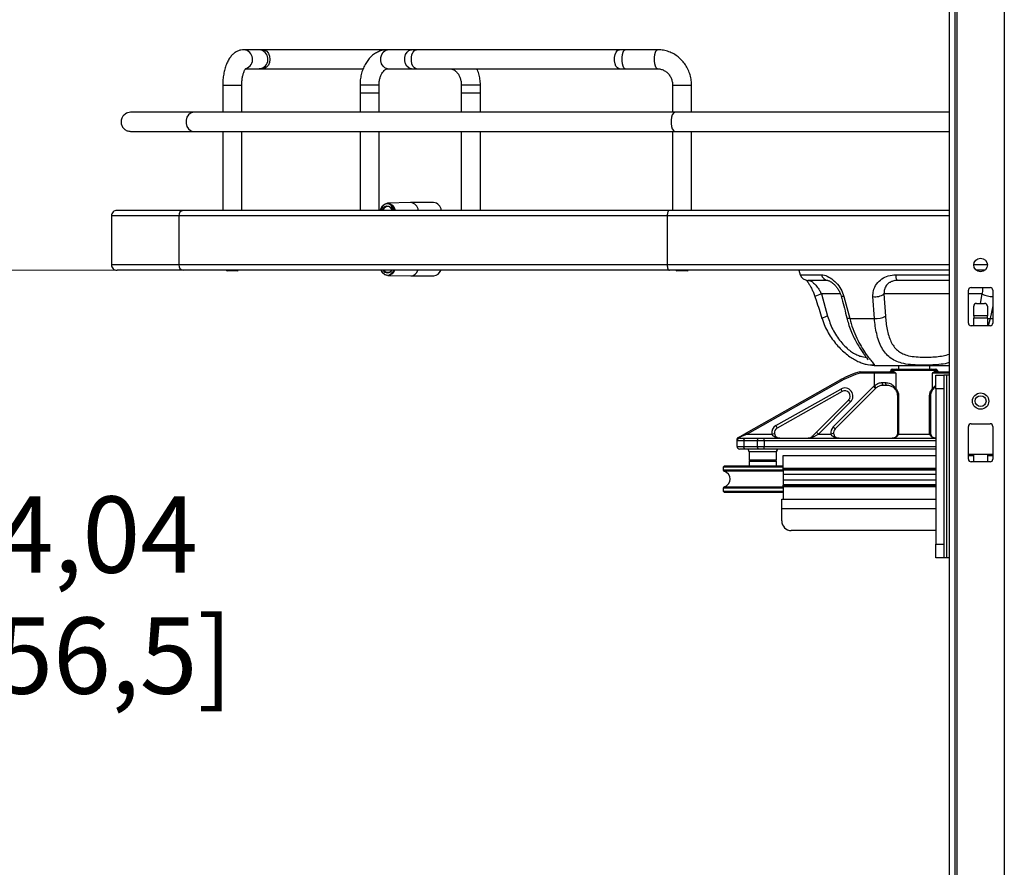
# Model space of a CAD drawing. Units: inches. Extents: x 0 to 132, y 0 to 94.
# Drawn here: x 50 to 65, y 31 to 43 of the extents above; entities that cross this region are included whole.
import ezdxf

# ---------------------------------------------------------------- set-up
doc = ezdxf.new("R2010")
doc.units = ezdxf.units.IN
doc.header["$LTSCALE"] = 8
doc.header["$MEASUREMENT"] = 0
doc.styles.add('SLDTEXTSTYLE5', font='TXT', dxfattribs={"width": 0.75})
doc.dimstyles.new('SLDDIMSTYLE0', dxfattribs={"dimtxt": 1.102362, "dimasz": 1.04, "dimexe": 0, "dimexo": 0.0625, "dimgap": 0.275591, "dimtad": 0, "dimtih": 1, "dimtoh": 1, "dimrnd": 1e-09, "dimzin": 12, "dimdsep": 46, "dimtxsty": 'SLDTEXTSTYLE5', "dimsah": 1, "dimcen": 0.09, "dimadec": 0, "dimazin": 3, "dimtfac": 1, "dimtofl": 0, "dimtmove": 0, "dimatfit": 3, "dimfxl": 0, "dimfrac": 2, "dimtolj": 1, "dimtzin": 12, "dimarcsym": 0})

# ---------------------------------------------------------------- blocks, each defined once
blk = doc.blocks.new('_D_6')
at = {"color": 7, "linetype": 'Continuous', "lineweight": 0}
for p, q in [((52.543, 39.288), (48.369, 39.288)), ((48.684, 39.288), (48.684, 36.348)), ((48.684, 27.221), (48.684, 32.848)), ((51.59, 27.221), (48.369, 27.221))]:
    blk.add_line(p, q, dxfattribs=at)
at = {"color": 7, "linetype": 'Continuous', "lineweight": 18}
for points in [[(48.684, 39.288), (48.524, 38.248), (48.844, 38.248)], [(48.684, 27.221), (48.844, 28.261), (48.524, 28.261)]]:
    blk.add_solid(points, dxfattribs=at)
at = {"color": 7, "linetype": 'Continuous', "lineweight": 18, "char_height": 1.10236, "attachment_point": 1, "style": 'SLDTEXTSTYLE5'}
for s, insert in [('12,07 - 14,04', (44.367, 36.019)), ('[306,5 - 356,5]', (43.851, 34.269))]:
    blk.add_mtext(s, dxfattribs=dict(at, insert=insert))

msp = doc.modelspace()

# ---------------------------------------------------------------- linework, layer by layer
at = {"color": 7, "linetype": 'Continuous', "lineweight": 25}
for p, q in [((63.933, 47.534), (63.933, 24.07)), ((64.011, 47.534), (64.011, 24.07)), ((53.96, 42.477), (53.739, 42.477)), ((54.01, 42.477), (53.96, 42.477)), ((55.816, 42.477), (54.01, 42.477)), ((56.162, 42.477), (55.816, 42.477)), ((56.231, 42.477), (56.162, 42.477)), ((59.166, 42.477), (56.231, 42.477)), ((59.247, 42.477), (59.166, 42.477)), ((59.716, 42.477), (59.247, 42.477)), ((53.762, 42.202), (53.96, 42.202)), ((53.96, 42.202), (54.01, 42.202)), ((54.01, 42.202), (55.462, 42.202)), ((55.816, 42.202), (56.162, 42.202)), ((56.162, 42.202), (56.231, 42.202)), ((56.231, 42.202), (59.166, 42.202)), ((59.166, 42.202), (59.247, 42.202)), ((59.247, 42.202), (59.716, 42.202)), ((53.433, 41.965), (53.433, 41.572)), ((53.709, 41.572), (53.709, 41.965)), ((55.417, 41.965), (55.417, 41.847)), ((55.417, 41.847), (55.417, 41.572)), ((55.482, 41.847), (55.417, 41.847)), ((55.672, 41.847), (55.482, 41.847)), ((55.692, 41.847), (55.672, 41.847)), ((55.692, 41.847), (55.692, 41.965)), ((55.692, 41.572), (55.692, 41.847)), ((56.881, 41.965), (56.881, 41.847)), ((56.881, 41.847), (56.881, 41.572)), ((56.929, 41.847), (56.881, 41.847)), ((57.123, 41.847), (56.929, 41.847)), ((57.156, 41.847), (57.123, 41.847)), ((57.156, 41.847), (57.156, 41.965)), ((57.156, 41.572), (57.156, 41.847)), ((59.933, 41.965), (59.933, 41.572)), ((60.209, 41.572), (60.209, 41.965)), ((59.968, 41.572), (53.007, 41.572)), ((63.933, 41.572), (59.968, 41.572)), ((53.007, 41.296), (59.968, 41.296)), ((53.433, 41.296), (53.433, 40.154)), ((53.709, 40.154), (53.709, 41.296)), ((55.417, 41.296), (55.417, 40.154)), ((55.692, 40.154), (55.692, 41.296)), ((56.881, 41.296), (56.881, 40.154)), ((57.156, 40.154), (57.156, 41.296)), ((59.933, 41.296), (59.933, 40.154)), ((59.968, 41.296), (63.933, 41.296)), ((60.209, 40.154), (60.209, 41.296)), ((56.48, 40.269), (56.148, 40.266)), ((59.888, 40.154), (52.858, 40.154)), ((56.146, 40.266), (55.815, 40.257)), ((63.933, 40.154), (59.888, 40.154)), ((51.826, 40.076), (51.826, 39.367)), ((59.857, 40.076), (52.799, 40.076)), ((52.799, 40.076), (52.799, 39.367)), ((59.857, 40.076), (59.857, 39.367)), ((59.857, 39.367), (52.799, 39.367)), ((59.888, 39.288), (52.858, 39.288)), ((53.496, 39.28), (53.496, 39.28)), ((53.646, 39.28), (53.496, 39.28)), ((63.932, 39.288), (59.888, 39.288)), ((59.997, 39.28), (59.996, 39.28)), ((60.146, 39.28), (59.997, 39.28)), ((61.757, 39.288), (61.778, 39.224)), ((64.447, 39.288), (64.324, 39.288)), ((55.818, 39.212), (56.15, 39.207)), ((56.152, 39.207), (56.484, 39.21)), ((62.176, 39.143), (61.89, 39.143)), ((63.933, 39.143), (63.178, 39.143)), ((64.208, 38.526), (64.208, 38.999)), ((64.248, 39.038), (64.523, 39.038)), ((64.562, 38.999), (64.562, 38.526)), ((62.084, 38.946), (62.174, 38.627)), ((62.411, 38.909), (62.495, 38.59)), ((62.85, 38.59), (62.829, 38.909)), ((62.989, 38.946), (63.009, 38.627)), ((64.287, 38.629), (64.287, 38.771)), ((64.326, 38.81), (64.444, 38.81)), ((64.484, 38.771), (64.484, 38.629)), ((62.495, 38.59), (62.85, 38.59)), ((64.484, 38.629), (64.287, 38.629)), ((64.287, 38.629), (64.287, 38.597)), ((64.484, 38.597), (64.287, 38.597)), ((64.287, 38.487), (64.287, 38.597)), ((64.484, 38.597), (64.484, 38.629)), ((64.484, 38.597), (64.484, 38.487)), ((64.287, 38.487), (64.248, 38.487)), ((64.484, 38.487), (64.287, 38.487)), ((64.523, 38.487), (64.484, 38.487)), ((62.92, 37.91), (63.929, 37.91)), ((63.109, 37.861), (63.176, 37.861)), ((63.176, 37.861), (63.672, 37.861)), ((63.202, 37.861), (63.202, 37.91)), ((63.647, 37.91), (63.647, 37.861)), ((63.672, 37.861), (63.739, 37.861)), ((61, 36.937), (62.367, 37.709)), ((62.376, 37.691), (62.367, 37.709)), ((62.647, 37.802), (62.642, 37.821)), ((62.647, 37.822), (62.647, 37.802)), ((62.647, 37.822), (62.851, 37.822)), ((62.851, 37.802), (62.647, 37.802)), ((62.851, 37.802), (62.851, 37.822)), ((62.851, 37.822), (63.087, 37.822)), ((62.851, 37.618), (62.851, 37.802)), ((63.161, 37.802), (62.851, 37.802)), ((63.1, 37.82), (63.087, 37.822)), ((63.161, 37.841), (63.106, 37.841)), ((63.688, 37.841), (63.161, 37.841)), ((63.161, 37.802), (63.161, 37.58)), ((63.742, 37.841), (63.688, 37.841)), ((63.688, 37.58), (63.688, 37.802)), ((63.736, 37.574), (63.736, 37.771)), ((63.736, 37.771), (63.854, 37.771)), ((63.761, 37.822), (63.933, 37.822)), ((63.854, 37.771), (63.854, 37.574)), ((63.893, 37.771), (63.854, 37.771)), ((63.893, 37.771), (63.893, 35.133)), ((63.933, 37.771), (63.893, 37.771)), ((62.376, 37.691), (61.01, 36.92)), ((61.427, 37.043), (62.364, 37.572)), ((62.255, 37.023), (62.838, 37.607)), ((62.866, 37.579), (62.283, 36.996)), ((62.364, 37.572), (62.383, 37.537)), ((62.866, 37.579), (62.838, 37.607)), ((62.876, 37.588), (62.851, 37.618)), ((62.966, 37.664), (63.014, 37.664)), ((63.031, 37.625), (62.978, 37.625)), ((63.854, 37.574), (63.736, 37.574)), ((63.736, 37.574), (63.736, 35.33)), ((63.854, 37.574), (63.854, 35.33)), ((62.383, 37.537), (61.447, 37.008)), ((63.188, 37.467), (63.201, 37.467)), ((63.188, 36.94), (63.188, 37.467)), ((63.201, 37.467), (63.201, 36.94)), ((63.647, 36.94), (63.647, 37.467)), ((63.647, 37.467), (63.66, 37.467)), ((63.66, 37.467), (63.66, 36.94)), ((62.013, 36.948), (62.478, 37.413)), ((62.506, 37.385), (62.041, 36.92)), ((62.506, 37.385), (62.478, 37.413)), ((61.427, 37.043), (61.447, 37.008)), ((62.283, 36.996), (62.255, 37.023)), ((64.208, 36.558), (64.208, 37.03)), ((64.248, 37.07), (64.523, 37.07)), ((64.562, 37.03), (64.562, 36.558)), ((60.895, 36.878), (61, 36.937)), ((61.01, 36.92), (60.905, 36.876)), ((60.905, 36.876), (60.905, 36.861)), ((60.905, 36.861), (60.983, 36.861)), ((60.983, 36.861), (61.18, 36.861)), ((61.01, 36.92), (61, 36.937)), ((61.01, 36.92), (61.369, 36.92)), ((61.18, 36.861), (61.259, 36.861)), ((61.259, 36.822), (61.259, 36.861)), ((61.259, 36.861), (63.736, 36.861)), ((61.369, 36.92), (61.408, 36.927)), ((61.949, 36.884), (62.013, 36.948)), ((62.041, 36.92), (61.977, 36.882)), ((62.041, 36.92), (62.013, 36.948)), ((62.041, 36.92), (62.222, 36.92)), ((62.261, 36.927), (62.222, 36.92)), ((63.187, 36.927), (63.188, 36.94)), ((63.188, 36.94), (63.201, 36.94)), ((63.201, 36.94), (63.199, 36.92)), ((63.199, 36.92), (63.649, 36.92)), ((63.649, 36.92), (63.647, 36.94)), ((63.647, 36.94), (63.66, 36.94)), ((63.66, 36.94), (63.662, 36.927)), ((60.865, 36.822), (60.865, 36.85)), ((60.964, 36.822), (60.865, 36.822)), ((60.865, 36.743), (60.865, 36.822)), ((60.865, 36.743), (60.964, 36.743)), ((61.16, 36.822), (60.964, 36.822)), ((60.964, 36.822), (60.964, 36.743)), ((60.964, 36.743), (61.16, 36.743)), ((61.259, 36.822), (61.16, 36.822)), ((61.16, 36.743), (61.16, 36.822)), ((61.16, 36.743), (61.259, 36.743)), ((61.259, 36.822), (61.259, 36.743)), ((61.259, 36.704), (61.259, 36.743)), ((60.983, 36.704), (60.905, 36.704)), ((61.18, 36.704), (60.983, 36.704)), ((61.04, 36.664), (61.04, 36.55)), ((61.259, 36.704), (61.18, 36.704)), ((63.736, 36.704), (61.259, 36.704)), ((61.434, 36.55), (61.434, 36.664)), ((61.53, 36.428), (61.53, 36.609)), ((61.53, 36.609), (63.736, 36.609)), ((64.208, 36.629), (64.562, 36.629)), ((64.208, 36.609), (64.287, 36.609)), ((64.287, 36.519), (64.287, 36.629)), ((64.484, 36.629), (64.484, 36.519)), ((64.484, 36.609), (64.562, 36.609)), ((60.686, 36.463), (60.666, 36.444)), ((60.666, 36.444), (60.666, 36.403)), ((61.53, 36.444), (60.666, 36.444)), ((60.686, 36.463), (61.53, 36.463)), ((61.04, 36.53), (61.04, 36.463)), ((61.04, 36.53), (61.434, 36.53)), ((61.434, 36.463), (61.434, 36.53)), ((61.53, 36.409), (61.53, 36.428)), ((64.287, 36.519), (64.248, 36.519)), ((64.484, 36.519), (64.287, 36.519)), ((64.523, 36.519), (64.484, 36.519)), ((61.53, 36.409), (61.53, 36.4)), ((61.53, 36.4), (61.53, 36.335)), ((63.736, 36.335), (61.53, 36.335)), ((61.53, 36.335), (61.53, 36.254)), ((63.736, 36.254), (61.53, 36.254)), ((61.53, 36.254), (61.53, 36.189)), ((61.53, 36.189), (61.53, 36.18)), ((61.53, 36.16), (61.53, 36.18)), ((61.53, 36.16), (61.53, 35.979)), ((60.666, 36.138), (60.666, 36.097)), ((60.666, 36.097), (60.686, 36.078)), ((60.666, 36.097), (61.53, 36.097)), ((61.53, 36.078), (60.686, 36.078)), ((61.511, 35.841), (61.511, 35.979)), ((61.511, 35.979), (63.736, 35.979)), ((61.511, 35.664), (61.511, 35.841)), ((63.736, 35.526), (61.649, 35.526)), ((63.736, 35.133), (63.736, 35.33)), ((63.736, 35.33), (63.854, 35.33)), ((63.854, 35.33), (63.854, 35.133)), ((63.854, 35.133), (63.736, 35.133)), ((63.893, 35.133), (63.854, 35.133)), ((63.933, 35.133), (63.893, 35.133))]:
    msp.add_line(p, q, dxfattribs=at)
at = {"color": 8, "linetype": 'Continuous', "lineweight": 25}
for p, q in [((64.043, 45.737), (64.043, 24.378)), ((64.728, 45.737), (64.728, 24.378)), ((53.99, 42.206), (53.96, 42.202)), ((54.035, 42.206), (54.01, 42.202)), ((53.433, 41.965), (53.709, 41.965)), ((55.671, 41.965), (55.417, 41.965)), ((55.692, 41.965), (55.671, 41.965)), ((56.929, 41.965), (56.881, 41.965)), ((57.156, 41.965), (56.929, 41.965)), ((59.933, 41.965), (60.209, 41.965)), ((63.933, 40.076), (59.857, 40.076)), ((63.933, 39.367), (59.857, 39.367)), ((64.484, 39.367), (64.287, 39.367)), ((61.778, 39.224), (62.085, 39.224)), ((63.16, 39.224), (63.933, 39.224)), ((62.364, 38.946), (62.084, 38.946)), ((63.933, 38.946), (62.989, 38.946)), ((64.409, 38.946), (64.208, 38.946)), ((64.384, 38.81), (64.409, 38.946)), ((64.562, 38.775), (64.525, 38.59)), ((64.525, 38.59), (64.495, 38.487)), ((64.525, 38.59), (64.562, 38.59)), ((63.106, 37.841), (63.09, 37.841)), ((63.933, 37.802), (63.688, 37.802)), ((63.759, 37.841), (63.742, 37.841)), ((63.688, 37.58), (63.736, 37.63)), ((63.736, 36.822), (61.259, 36.822)), ((61.259, 36.743), (63.736, 36.743)), ((61.434, 36.664), (61.04, 36.664)), ((61.04, 36.55), (61.434, 36.55)), ((61.53, 36.428), (63.736, 36.428)), ((60.666, 36.403), (61.53, 36.403)), ((61.53, 36.384), (60.68, 36.384)), ((63.736, 36.409), (61.53, 36.409)), ((63.736, 36.4), (61.53, 36.4)), ((60.68, 36.157), (61.53, 36.157)), ((63.736, 36.189), (61.53, 36.189)), ((61.53, 36.18), (63.736, 36.18)), ((63.736, 36.16), (61.53, 36.16)), ((61.53, 36.138), (60.666, 36.138)), ((63.736, 35.841), (61.511, 35.841))]:
    msp.add_line(p, q, dxfattribs=at)
at = {"color": 8, "linetype": 'Continuous', "lineweight": 25, "flags": 128}
for points in [[(54.01, 42.477), (54.037, 42.473), (54.068, 42.454), (54.093, 42.423), (54.109, 42.383), (54.115, 42.338), (54.109, 42.294), (54.092, 42.254), (54.067, 42.223), (54.035, 42.206)], [(55.816, 42.202), (55.807, 42.202), (55.776, 42.214), (55.749, 42.239), (55.729, 42.275), (55.719, 42.318), (55.719, 42.363), (55.73, 42.406), (55.75, 42.442), (55.778, 42.466), (55.809, 42.477), (55.816, 42.477)], [(56.162, 42.202), (56.153, 42.202), (56.121, 42.214), (56.094, 42.239), (56.075, 42.275), (56.064, 42.318), (56.065, 42.363), (56.075, 42.406), (56.096, 42.442), (56.123, 42.466), (56.154, 42.477), (56.162, 42.477)], [(56.231, 42.202), (56.225, 42.202), (56.202, 42.214), (56.182, 42.239), (56.167, 42.275), (56.16, 42.318), (56.16, 42.363), (56.168, 42.406), (56.183, 42.442), (56.203, 42.466), (56.226, 42.477), (56.231, 42.477)], [(59.166, 42.202), (59.159, 42.202), (59.136, 42.214), (59.116, 42.239), (59.102, 42.275), (59.094, 42.318), (59.094, 42.363), (59.102, 42.406), (59.117, 42.442), (59.137, 42.466), (59.161, 42.477), (59.166, 42.477)], [(59.247, 42.202), (59.243, 42.202), (59.23, 42.214), (59.218, 42.239), (59.209, 42.275), (59.205, 42.318), (59.205, 42.363), (59.21, 42.406), (59.218, 42.442), (59.23, 42.466), (59.244, 42.477), (59.247, 42.477)], [(59.715, 42.202), (59.712, 42.202), (59.698, 42.214), (59.686, 42.239), (59.678, 42.275), (59.673, 42.318), (59.674, 42.363), (59.678, 42.406), (59.687, 42.442), (59.699, 42.466), (59.712, 42.477), (59.716, 42.477)], [(53.007, 41.572), (52.998, 41.571), (52.965, 41.56), (52.936, 41.535), (52.915, 41.5), (52.904, 41.457), (52.904, 41.411), (52.915, 41.368), (52.936, 41.333), (52.965, 41.308), (52.998, 41.297), (53.007, 41.296)], [(59.968, 41.572), (59.963, 41.571), (59.946, 41.56), (59.93, 41.535), (59.919, 41.5), (59.913, 41.457), (59.913, 41.411), (59.919, 41.368), (59.93, 41.333), (59.946, 41.308), (59.963, 41.297), (59.968, 41.296)], [(55.913, 40.154), (55.898, 40.19), (55.872, 40.224), (55.84, 40.244), (55.805, 40.249), (55.77, 40.238), (55.74, 40.212), (55.717, 40.174), (55.711, 40.154)], [(55.735, 40.155), (55.736, 40.158), (55.753, 40.188), (55.776, 40.209), (55.802, 40.219), (55.83, 40.217), (55.855, 40.203), (55.877, 40.179), (55.889, 40.154)], [(55.722, 39.288), (55.741, 39.257), (55.772, 39.231), (55.806, 39.22), (55.841, 39.225), (55.874, 39.245), (55.899, 39.278), (55.904, 39.288)], [(62.411, 38.909), (62.394, 38.908), (62.381, 38.909), (62.373, 38.912), (62.371, 38.915)], [(62.495, 38.59), (62.478, 38.59), (62.465, 38.592), (62.456, 38.595), (62.452, 38.599)]]:
    msp.add_lwpolyline(points, dxfattribs=at)
at = {"color": 7, "linetype": 'Continuous', "lineweight": 25, "flags": 128}
for points in [[(55.71, 40.156), (55.718, 40.178), (55.742, 40.218), (55.773, 40.246), (55.81, 40.257), (55.847, 40.252), (55.881, 40.23), (55.908, 40.195), (55.924, 40.154)], [(55.888, 40.155), (55.878, 40.174), (55.858, 40.196), (55.834, 40.209), (55.808, 40.211), (55.783, 40.202), (55.762, 40.182), (55.747, 40.156)], [(59.888, 40.154), (59.882, 40.153), (59.876, 40.148), (59.871, 40.141), (59.866, 40.131), (59.862, 40.119), (59.859, 40.106), (59.857, 40.091), (59.857, 40.076)], [(53.482, 39.288), (53.485, 39.287), (53.496, 39.28)], [(53.646, 39.28), (53.657, 39.287), (53.658, 39.287)], [(55.916, 39.288), (55.909, 39.274), (55.882, 39.238), (55.848, 39.217), (55.811, 39.212), (55.775, 39.224), (55.743, 39.252), (55.722, 39.287)], [(59.857, 39.367), (59.857, 39.352), (59.859, 39.337), (59.862, 39.323), (59.866, 39.311), (59.871, 39.302), (59.876, 39.294), (59.882, 39.29), (59.888, 39.288)], [(59.982, 39.288), (59.985, 39.287), (59.996, 39.28)], [(60.146, 39.28), (60.158, 39.287), (60.16, 39.288)], [(62.978, 37.625), (62.975, 37.626), (62.973, 37.628), (62.971, 37.632), (62.97, 37.636), (62.968, 37.642), (62.967, 37.649), (62.966, 37.657), (62.966, 37.664)], [(63.031, 37.625), (63.027, 37.626), (63.024, 37.628), (63.021, 37.632), (63.019, 37.636), (63.017, 37.642), (63.015, 37.649), (63.015, 37.657), (63.014, 37.664)], [(60.964, 36.822), (60.964, 36.829), (60.965, 36.837), (60.967, 36.844), (60.969, 36.85), (60.972, 36.854), (60.976, 36.858), (60.979, 36.86), (60.983, 36.861)], [(61.16, 36.822), (61.161, 36.829), (61.162, 36.837), (61.164, 36.844), (61.166, 36.85), (61.169, 36.854), (61.173, 36.858), (61.176, 36.86), (61.18, 36.861)], [(60.983, 36.704), (60.979, 36.704), (60.976, 36.707), (60.972, 36.71), (60.969, 36.715), (60.967, 36.721), (60.965, 36.728), (60.964, 36.735), (60.964, 36.743)], [(61.18, 36.704), (61.176, 36.704), (61.173, 36.707), (61.169, 36.71), (61.166, 36.715), (61.164, 36.721), (61.162, 36.728), (61.161, 36.735), (61.16, 36.743)]]:
    msp.add_lwpolyline(points, dxfattribs=at)
at = {"color": 7, "linetype": 'Continuous', "lineweight": 25}
for centre, radius in [((64.385, 39.365), 0.0984), ((64.385, 37.397), 0.118), ((64.385, 37.397), 0.0787)]:
    msp.add_circle(centre, radius, dxfattribs=at)
at = {"color": 8, "linetype": 'Continuous', "lineweight": 25}
for centre, radius, start, end in [((53.725, 42.338), 0.14, 287.9074, 84.4416), ((53.947, 42.338), 0.14, 287.9115, 84.3709), ((56.136, 40.14), 0.127, 6.6169, 85.1333), ((55.813, 39.326), 0.074, 211.0587, 329.6432), ((56.141, 39.325), 0.118, 274.4632, 341.6918), ((62.17, 38.593), 0.363, 103.5777, 119.5102), ((64.569, 39.271), 0.363, 243.7468, 268.9497), ((62.233, 38.383), 0.251, 103.6516, 123.91), ((64.514, 38.863), 0.273, 263.6292, 272.283)]:
    msp.add_arc(centre, radius, start, end, dxfattribs=at)
at = {"color": 7, "linetype": 'Continuous', "lineweight": 25}
for centre, radius, start, end in [((56.467, 40.141), 0.128, 5.8775, 84.106), ((52.87, 40.084), 0.0711, 99.1037, 186.853), ((52.87, 39.359), 0.0711, 173.147, 260.8963), ((55.819, 39.326), 0.0671, 215.4625, 324.945), ((56.47, 39.33), 0.121, 276.3387, 339.432), ((61.89, 39.261), 0.118, 198, 270), ((62.184, 39.243), 0.1, 190.6626, 265.7969), ((63.286, 39.209), 0.127, 173.1589, 211.7121), ((64.248, 38.999), 0.0394, 90, 180), ((64.523, 38.999), 0.0394, 0, 90), ((62.867, 39.112), 0.206, 259.4204, 306.2915), ((64.326, 38.771), 0.0394, 90, 180), ((64.444, 38.771), 0.0394, 0, 90), ((62.878, 38.833), 0.244, 263.4944, 302.4502), ((64.248, 38.526), 0.0394, 180, 270), ((64.523, 38.526), 0.0394, 270, 0), ((62.92, 38.895), 0.984, 261.7695, 270), ((63.109, 37.841), 0.0197, 90, 180), ((63.179, 37.843), 0.018, 97.5859, 185.9678), ((63.67, 37.843), 0.018, 354.0322, 82.4141), ((63.739, 37.841), 0.0197, 0, 90), ((62.947, 36.68), 1.181, 104.961, 119.4423), ((62.947, 36.68), 1.161, 104.961, 119.4423), ((62.647, 37.802), 0.0197, 90, 104.961), ((63.07, 37.841), 0.0197, 270, 0), ((63.087, 37.841), 0.0192, 271.487, 1.4136), ((63.762, 37.841), 0.0192, 178.5864, 268.513), ((63.779, 37.841), 0.0197, 180, 270), ((64.385, 37.397), 0.591, 140.0555, 140.7035), ((62.422, 37.469), 0.118, 315, 119.4423), ((62.978, 37.467), 0.197, 130.1961, 135), ((62.978, 37.467), 0.157, 130.1961, 135), ((63.178, 37.568), 0.0216, 145.3425, 208.4667), ((63.67, 37.568), 0.0216, 331.5333, 34.6575), ((62.422, 37.469), 0.0787, 315, 119.4423), ((61.485, 36.94), 0.118, 119.4423, 189.5941), ((61.485, 36.94), 0.0787, 119.4423, 189.5941), ((62.339, 36.94), 0.118, 135, 189.5941), ((64.248, 37.03), 0.0394, 90, 180), ((64.523, 37.03), 0.0394, 0, 90), ((60.885, 36.85), 0.0197, 119.4423, 180), ((60.905, 36.822), 0.0394, 90, 180), ((60.898, 36.869), 0.00926, 44.2524, 109.1915), ((61.961, 36.863), 0.0241, 49.7804, 120.7481), ((62.339, 36.94), 0.0787, 135, 189.5941), ((63.201, 36.938), 0.0181, 219.3302, 264.7148), ((63.648, 36.938), 0.0181, 275.2852, 320.6698), ((60.905, 36.743), 0.0394, 180, 270), ((61.001, 36.664), 0.0394, 0, 90), ((61.473, 36.664), 0.0394, 90, 180), ((61.06, 36.55), 0.0197, 180, 270), ((61.414, 36.55), 0.0197, 270, 0), ((64.248, 36.558), 0.0394, 180, 270), ((64.523, 36.558), 0.0394, 270, 0), ((60.686, 36.403), 0.0197, 180, 253.3985), ((60.647, 36.271), 0.118, 286.6015, 73.3985), ((60.686, 36.138), 0.0197, 106.6015, 180), ((61.649, 35.664), 0.138, 180, 270)]:
    msp.add_arc(centre, radius, start, end, dxfattribs=at)
for points, knots in [([(53.739, 42.477), (53.724, 42.476), (53.692, 42.474), (53.646, 42.458), (53.603, 42.432), (53.564, 42.397), (53.529, 42.353), (53.498, 42.298), (53.472, 42.233), (53.453, 42.161), (53.44, 42.085), (53.434, 42.019), (53.433, 41.979), (53.433, 41.965)], [0, 0, 0, 0, 0.073359, 0.155222, 0.237328, 0.323342, 0.416556, 0.518496, 0.626382, 0.734226, 0.840246, 0.944855, 1, 1, 1, 1]), ([(55.816, 42.477), (55.802, 42.477), (55.766, 42.475), (55.711, 42.462), (55.652, 42.436), (55.598, 42.399), (55.55, 42.352), (55.507, 42.295), (55.471, 42.23), (55.444, 42.158), (55.425, 42.082), (55.417, 42.016), (55.417, 41.978), (55.417, 41.965)], [0, 0, 0, 0, 0.065153, 0.158709, 0.252241, 0.346977, 0.443793, 0.542977, 0.644187, 0.746719, 0.849883, 0.953252, 1, 1, 1, 1]), ([(60.209, 41.965), (60.209, 41.982), (60.207, 42.024), (60.195, 42.093), (60.17, 42.169), (60.134, 42.241), (60.087, 42.305), (60.032, 42.361), (59.968, 42.408), (59.898, 42.443), (59.824, 42.467), (59.762, 42.476), (59.726, 42.477), (59.716, 42.477)], [0, 0, 0, 0, 0.060343, 0.160584, 0.260925, 0.361235, 0.461446, 0.561494, 0.661319, 0.760885, 0.860183, 0.959236, 1, 1, 1, 1]), ([(53.709, 41.965), (53.709, 41.975), (53.709, 42.004), (53.713, 42.052), (53.723, 42.104), (53.735, 42.148), (53.749, 42.181), (53.761, 42.202), (53.769, 42.21), (53.767, 42.209), (53.767, 42.209)], [0, 0, 0, 0, 0.0805696, 0.2362351, 0.3902855, 0.5406816, 0.6856726, 0.8241397, 0.9571258, 1, 1, 1, 1]), ([(55.692, 41.965), (55.692, 41.974), (55.693, 42.001), (55.699, 42.045), (55.713, 42.093), (55.732, 42.134), (55.754, 42.165), (55.776, 42.186), (55.795, 42.198), (55.808, 42.201), (55.814, 42.202), (55.816, 42.202)], [0, 0, 0, 0, 0.0618938, 0.1871921, 0.3117359, 0.4348764, 0.5568675, 0.6791295, 0.8044911, 0.9400523, 1, 1, 1, 1]), ([(56.715, 42.202), (56.719, 42.201), (56.734, 42.201), (56.759, 42.194), (56.79, 42.177), (56.819, 42.15), (56.845, 42.113), (56.865, 42.068), (56.878, 42.018), (56.88, 41.983), (56.881, 41.965)], [0, 0, 0, 0, 0.0604416, 0.2092439, 0.3440895, 0.4720818, 0.6082377, 0.7410802, 0.8726434, 1, 1, 1, 1]), ([(57.156, 41.965), (57.156, 41.981), (57.155, 42.023), (57.144, 42.092), (57.127, 42.156), (57.111, 42.191), (57.105, 42.202)], [0, 0, 0, 0, 0.1888431, 0.5175815, 0.8473496, 1, 1, 1, 1]), ([(59.716, 42.202), (59.722, 42.201), (59.746, 42.201), (59.785, 42.191), (59.831, 42.168), (59.871, 42.134), (59.902, 42.092), (59.923, 42.042), (59.932, 41.999), (59.933, 41.973), (59.933, 41.965)], [0, 0, 0, 0, 0.060608, 0.210698, 0.36019, 0.507598, 0.652662, 0.795766, 0.937491, 1, 1, 1, 1]), ([(52.102, 41.572), (52.087, 41.57), (52.059, 41.568), (52.025, 41.55), (52, 41.529), (51.981, 41.503), (51.969, 41.477), (51.964, 41.448), (51.963, 41.418), (51.97, 41.387), (51.987, 41.355), (52.012, 41.327), (52.051, 41.302), (52.084, 41.298), (52.102, 41.296)], [0, 0, 0, 0, 0.102658, 0.192041, 0.266873, 0.327822, 0.414304, 0.467106, 0.52573, 0.620154, 0.688216, 0.773772, 0.878345, 1, 1, 1, 1]), ([(53.007, 41.572), (52.954, 41.572), (52.857, 41.572), (52.737, 41.572), (52.647, 41.572), (52.58, 41.572), (52.529, 41.572), (52.484, 41.572), (52.431, 41.572), (52.365, 41.572), (52.291, 41.572), (52.225, 41.572), (52.171, 41.572), (52.131, 41.572), (52.105, 41.572), (52.104, 41.572), (52.103, 41.572)], [0, 0, 0, 0, 0.093558, 0.170441, 0.233449, 0.283871, 0.322038, 0.354267, 0.397131, 0.461781, 0.542209, 0.638084, 0.719877, 0.810128, 0.908879, 1, 1, 1, 1]), ([(52.103, 41.296), (52.103, 41.296), (52.105, 41.296), (52.127, 41.296), (52.161, 41.296), (52.205, 41.296), (52.257, 41.296), (52.312, 41.296), (52.357, 41.296), (52.395, 41.296), (52.432, 41.296), (52.481, 41.296), (52.554, 41.296), (52.662, 41.296), (52.814, 41.296), (52.939, 41.296), (53.007, 41.296)], [0, 0, 0, 0, 0.083692, 0.175539, 0.25812, 0.331406, 0.414635, 0.481352, 0.531614, 0.559615, 0.593235, 0.636651, 0.68992, 0.776378, 0.880142, 1, 1, 1, 1]), ([(51.905, 40.154), (51.895, 40.153), (51.874, 40.151), (51.847, 40.133), (51.829, 40.106), (51.827, 40.086), (51.826, 40.076)], [0, 0, 0, 0, 0.240652, 0.498325, 0.75688, 1, 1, 1, 1]), ([(52.858, 40.154), (52.769, 40.154), (52.591, 40.154), (52.37, 40.154), (52.188, 40.154), (52.048, 40.154), (51.955, 40.154), (51.906, 40.154), (51.908, 40.154), (51.909, 40.154)], [0, 0, 0, 0, 0.149301, 0.298778, 0.448203, 0.597612, 0.747057, 0.896468, 1, 1, 1, 1]), ([(51.826, 39.367), (51.827, 39.357), (51.829, 39.337), (51.847, 39.31), (51.874, 39.292), (51.895, 39.289), (51.905, 39.288)], [0, 0, 0, 0, 0.243115, 0.501674, 0.75935, 1, 1, 1, 1]), ([(52.858, 39.288), (52.769, 39.288), (52.591, 39.288), (52.37, 39.288), (52.188, 39.288), (52.048, 39.288), (51.955, 39.288), (51.906, 39.288), (51.908, 39.288), (51.909, 39.288)], [0, 0, 0, 0, 0.14923, 0.298635, 0.447988, 0.597325, 0.746699, 0.896038, 1, 1, 1, 1]), ([(61.865, 39.147), (61.866, 39.145), (61.872, 39.139), (61.887, 39.118), (61.909, 39.085), (61.934, 39.043), (61.958, 38.993), (61.978, 38.948), (61.987, 38.919), (61.99, 38.909)], [0, 0, 0, 0, 0.050725, 0.200481, 0.369163, 0.545785, 0.724973, 0.902694, 1, 1, 1, 1]), ([(61.91, 39.143), (61.918, 39.141), (61.935, 39.136), (61.973, 39.106), (62.015, 39.06), (62.055, 39.004), (62.076, 38.963), (62.084, 38.946)], [0, 0, 0, 0, 0.197753, 0.39849, 0.613338, 0.836856, 1, 1, 1, 1]), ([(62.085, 39.224), (62.099, 39.223), (62.138, 39.219), (62.213, 39.183), (62.298, 39.112), (62.371, 39.018), (62.398, 38.945), (62.411, 38.909)], [0, 0, 0, 0, 0.125468, 0.35319, 0.577823, 0.790617, 1, 1, 1, 1]), ([(62.177, 39.142), (62.178, 39.143), (62.178, 39.143), (62.191, 39.139), (62.212, 39.129), (62.24, 39.111), (62.272, 39.083), (62.305, 39.046), (62.334, 39.003), (62.358, 38.958), (62.367, 38.928), (62.371, 38.915)], [0, 0, 0, 0, 0.066169, 0.162838, 0.267696, 0.37974, 0.504953, 0.633205, 0.764969, 0.894587, 1, 1, 1, 1]), ([(62.829, 38.909), (62.83, 38.937), (62.833, 39.002), (62.877, 39.093), (62.953, 39.166), (63.05, 39.215), (63.123, 39.221), (63.16, 39.224)], [0, 0, 0, 0, 0.1599476, 0.3787629, 0.5914557, 0.7943038, 1, 1, 1, 1]), ([(63.178, 39.143), (63.156, 39.141), (63.119, 39.138), (63.09, 39.121), (63.078, 39.114)], [0, 0, 0, 0, 0.596172, 1, 1, 1, 1]), ([(61.991, 38.909), (61.996, 38.891), (62.032, 38.786), (62.065, 38.68), (62.093, 38.591)], [0, 0, 0, 0, 0.165177, 1, 1, 1, 1]), ([(62.371, 38.915), (62.374, 38.903), (62.403, 38.798), (62.429, 38.692), (62.452, 38.599)], [0, 0, 0, 0, 0.114289, 1, 1, 1, 1]), ([(62.095, 38.592), (62.101, 38.572), (62.118, 38.517), (62.157, 38.432), (62.21, 38.337), (62.272, 38.251), (62.338, 38.174), (62.408, 38.107), (62.478, 38.05), (62.547, 38.005), (62.613, 37.97), (62.675, 37.945), (62.728, 37.929), (62.757, 37.924), (62.77, 37.922)], [0, 0, 0, 0, 0.053801, 0.147996, 0.24255, 0.335526, 0.42743, 0.516875, 0.603453, 0.688852, 0.770566, 0.853214, 0.933672, 1, 1, 1, 1]), ([(62.453, 38.599), (62.46, 38.571), (62.476, 38.509), (62.509, 38.418), (62.549, 38.326), (62.592, 38.244), (62.634, 38.172), (62.673, 38.112), (62.708, 38.063), (62.734, 38.028), (62.751, 38.006), (62.759, 37.994), (62.76, 37.993), (62.76, 37.993)], [0, 0, 0, 0, 0.092505, 0.206657, 0.320563, 0.431425, 0.537911, 0.640948, 0.737977, 0.830535, 0.902322, 0.962146, 1, 1, 1, 1]), ([(63.106, 37.841), (63.11, 37.84), (63.121, 37.837), (63.14, 37.819), (63.155, 37.807), (63.161, 37.802), (63.161, 37.802)], [0, 0, 0, 0, 0.304373, 0.748762, 0.995858, 1, 1, 1, 1]), ([(63.688, 37.802), (63.688, 37.802), (63.694, 37.807), (63.709, 37.819), (63.727, 37.837), (63.738, 37.84), (63.742, 37.841)], [0, 0, 0, 0, 0.004142, 0.251238, 0.695627, 1, 1, 1, 1]), ([(63.688, 37.802), (63.688, 37.802), (63.694, 37.804), (63.712, 37.811), (63.737, 37.819), (63.754, 37.821), (63.761, 37.822)], [0, 0, 0, 0, 0.0045512, 0.2591368, 0.7089665, 1, 1, 1, 1]), ([(62.851, 37.618), (62.866, 37.63), (62.897, 37.653), (62.939, 37.664), (62.962, 37.664), (62.966, 37.664)], [0, 0, 0, 0, 0.450936, 0.892364, 1, 1, 1, 1]), ([(62.978, 37.625), (62.974, 37.625), (62.954, 37.624), (62.917, 37.616), (62.89, 37.597), (62.876, 37.588)], [0, 0, 0, 0, 0.1107429, 0.557512, 1, 1, 1, 1]), ([(63.014, 37.664), (63.036, 37.662), (63.079, 37.656), (63.128, 37.624), (63.15, 37.594), (63.161, 37.58)], [0, 0, 0, 0, 0.348103, 0.699093, 1, 1, 1, 1]), ([(63.159, 37.558), (63.15, 37.569), (63.13, 37.593), (63.088, 37.618), (63.05, 37.623), (63.031, 37.625)], [0, 0, 0, 0, 0.2995276, 0.6530635, 1, 1, 1, 1]), ([(63.161, 37.58), (63.165, 37.574), (63.179, 37.556), (63.197, 37.518), (63.2, 37.484), (63.201, 37.467)], [0, 0, 0, 0, 0.227888, 0.619418, 1, 1, 1, 1]), ([(63.647, 37.467), (63.648, 37.476), (63.649, 37.502), (63.662, 37.544), (63.679, 37.568), (63.688, 37.58)], [0, 0, 0, 0, 0.2003778, 0.5929216, 1, 1, 1, 1]), ([(63.736, 37.602), (63.736, 37.601), (63.714, 37.593), (63.702, 37.575), (63.689, 37.558)], [0, 0, 0, 0, 0.00913, 1, 1, 1, 1]), ([(63.188, 37.467), (63.187, 37.481), (63.185, 37.508), (63.172, 37.539), (63.163, 37.553), (63.159, 37.558)], [0, 0, 0, 0, 0.379573, 0.770423, 1, 1, 1, 1]), ([(63.689, 37.558), (63.683, 37.548), (63.671, 37.529), (63.662, 37.495), (63.661, 37.474), (63.66, 37.467)], [0, 0, 0, 0, 0.408706, 0.800088, 1, 1, 1, 1]), ([(60.905, 36.876), (60.901, 36.875), (60.895, 36.873), (60.887, 36.87), (60.881, 36.867), (60.875, 36.863), (60.87, 36.858), (60.866, 36.853), (60.865, 36.851), (60.865, 36.85)], [0, 0, 0, 0, 0.164318, 0.288657, 0.399166, 0.508788, 0.645381, 0.834939, 1, 1, 1, 1]), ([(60.875, 36.867), (60.875, 36.867), (60.876, 36.867), (60.877, 36.868), (60.88, 36.87), (60.883, 36.871), (60.886, 36.873), (60.89, 36.875), (60.893, 36.877), (60.895, 36.878)], [0, 0, 0, 0, 0.183711, 0.382829, 0.513614, 0.61179, 0.709932, 0.827229, 1, 1, 1, 1]), ([(61.485, 36.861), (61.485, 36.861), (61.478, 36.861), (61.455, 36.862), (61.423, 36.87), (61.394, 36.885), (61.381, 36.899), (61.373, 36.909), (61.371, 36.915), (61.369, 36.92)], [0, 0, 0, 0, 0.002864, 0.170399, 0.506058, 0.735224, 0.873683, 0.896137, 1, 1, 1, 1]), ([(61.408, 36.927), (61.409, 36.922), (61.41, 36.915), (61.415, 36.903), (61.424, 36.888), (61.444, 36.871), (61.465, 36.863), (61.48, 36.861), (61.485, 36.861), (61.485, 36.861)], [0, 0, 0, 0, 0.099809, 0.1325076, 0.2722227, 0.4998761, 0.8316397, 0.9973988, 1, 1, 1, 1]), ([(61.893, 36.861), (61.893, 36.861), (61.905, 36.861), (61.924, 36.864), (61.942, 36.878), (61.949, 36.884)], [0, 0, 0, 0, 0.0040783, 0.5904845, 1, 1, 1, 1]), ([(61.977, 36.882), (61.966, 36.877), (61.939, 36.864), (61.91, 36.861), (61.893, 36.861), (61.893, 36.861)], [0, 0, 0, 0, 0.408865, 0.99556, 1, 1, 1, 1]), ([(62.339, 36.861), (62.339, 36.861), (62.331, 36.861), (62.309, 36.862), (62.276, 36.87), (62.248, 36.885), (62.234, 36.899), (62.227, 36.909), (62.224, 36.915), (62.222, 36.92)], [0, 0, 0, 0, 0.0028637, 0.1703994, 0.5060577, 0.7352235, 0.8736832, 0.896137, 1, 1, 1, 1]), ([(62.261, 36.927), (62.262, 36.922), (62.264, 36.915), (62.269, 36.903), (62.278, 36.888), (62.297, 36.871), (62.319, 36.863), (62.334, 36.861), (62.339, 36.861), (62.339, 36.861)], [0, 0, 0, 0, 0.099809, 0.132508, 0.272223, 0.499876, 0.83164, 0.997399, 1, 1, 1, 1]), ([(63.109, 36.861), (63.109, 36.861), (63.114, 36.861), (63.126, 36.862), (63.146, 36.869), (63.166, 36.884), (63.181, 36.904), (63.185, 36.919), (63.187, 36.927)], [0, 0, 0, 0, 0.005682, 0.113048, 0.354401, 0.579039, 0.789411, 1, 1, 1, 1]), ([(63.199, 36.92), (63.196, 36.913), (63.19, 36.899), (63.172, 36.881), (63.149, 36.868), (63.128, 36.862), (63.114, 36.861), (63.109, 36.861), (63.109, 36.861)], [0, 0, 0, 0, 0.201639, 0.412609, 0.641441, 0.886376, 0.995021, 1, 1, 1, 1]), ([(63.739, 36.861), (63.739, 36.861), (63.735, 36.861), (63.721, 36.862), (63.699, 36.868), (63.676, 36.881), (63.658, 36.899), (63.652, 36.913), (63.649, 36.92)], [0, 0, 0, 0, 0.004979, 0.113624, 0.358559, 0.587391, 0.798361, 1, 1, 1, 1]), ([(63.662, 36.927), (63.664, 36.919), (63.668, 36.904), (63.682, 36.884), (63.702, 36.869), (63.722, 36.862), (63.735, 36.861), (63.739, 36.861), (63.739, 36.861)], [0, 0, 0, 0, 0.210589, 0.420961, 0.645599, 0.886952, 0.994318, 1, 1, 1, 1])]:
    msp.add_open_spline(points, degree=3, knots=knots, dxfattribs=at)
at = {"color": 8, "linetype": 'Continuous', "lineweight": 25}
for points, knots in [([(52.799, 40.076), (52.708, 40.076), (52.526, 40.076), (52.3, 40.076), (52.114, 40.076), (51.972, 40.076), (51.877, 40.076), (51.829, 40.076), (51.83, 40.076), (51.831, 40.076)], [0, 0, 0, 0, 0.152217, 0.304615, 0.456967, 0.609306, 0.761683, 0.914019, 1, 1, 1, 1]), ([(52.799, 39.367), (52.708, 39.367), (52.526, 39.367), (52.3, 39.367), (52.114, 39.367), (51.972, 39.367), (51.877, 39.367), (51.829, 39.367), (51.83, 39.367), (51.831, 39.367)], [0, 0, 0, 0, 0.152213, 0.304608, 0.456956, 0.609291, 0.761665, 0.913997, 1, 1, 1, 1]), ([(63.078, 39.114), (63.072, 39.111), (63.046, 39.099), (63.014, 39.059), (62.989, 39.004), (62.989, 38.963), (62.989, 38.946)], [0, 0, 0, 0, 0.099934, 0.42142, 0.755881, 1, 1, 1, 1]), ([(64.409, 38.946), (64.414, 38.969), (64.422, 39.003), (64.417, 39.03), (64.416, 39.038)], [0, 0, 0, 0, 0.680877, 1, 1, 1, 1]), ([(62.174, 38.627), (62.196, 38.561), (62.23, 38.461), (62.3, 38.341), (62.36, 38.258), (62.425, 38.188), (62.488, 38.131), (62.552, 38.088), (62.615, 38.056), (62.673, 38.039), (62.712, 38.033), (62.725, 38.034), (62.729, 38.034)], [0, 0, 0, 0, 0.182446, 0.2782819, 0.3759277, 0.4632168, 0.5527533, 0.6370732, 0.7241745, 0.8324389, 0.9449805, 1, 1, 1, 1]), ([(62.495, 38.59), (62.508, 38.541), (62.536, 38.442), (62.594, 38.307), (62.659, 38.185), (62.722, 38.087), (62.777, 38.012), (62.817, 37.965), (62.842, 37.936), (62.852, 37.922), (62.846, 37.916), (62.823, 37.915), (62.792, 37.919), (62.779, 37.921)], [0, 0, 0, 0, 0.104469, 0.211763, 0.316285, 0.424331, 0.518163, 0.615358, 0.693748, 0.774009, 0.854397, 0.937079, 1, 1, 1, 1]), ([(63.933, 37.952), (63.913, 37.947), (63.855, 37.933), (63.753, 37.922), (63.631, 37.916), (63.501, 37.916), (63.369, 37.922), (63.25, 37.942), (63.152, 37.978), (63.073, 38.026), (63.008, 38.09), (62.954, 38.17), (62.912, 38.264), (62.883, 38.368), (62.862, 38.477), (62.854, 38.553), (62.85, 38.59)], [0, 0, 0, 0, 0.036465, 0.105425, 0.176317, 0.247168, 0.335135, 0.423153, 0.494053, 0.56495, 0.636833, 0.708748, 0.784714, 0.86071, 0.930353, 1, 1, 1, 1]), ([(63.009, 38.627), (63.015, 38.561), (63.025, 38.461), (63.056, 38.34), (63.087, 38.258), (63.129, 38.187), (63.181, 38.131), (63.244, 38.088), (63.325, 38.056), (63.425, 38.038), (63.535, 38.033), (63.644, 38.033), (63.745, 38.038), (63.843, 38.05), (63.903, 38.067), (63.933, 38.076)], [0, 0, 0, 0, 0.140932, 0.215687, 0.290387, 0.358712, 0.42697, 0.49317, 0.559369, 0.644559, 0.729914, 0.800383, 0.870826, 0.93625, 1, 1, 1, 1]), ([(63.161, 37.802), (63.161, 37.802), (63.154, 37.804), (63.137, 37.81), (63.116, 37.818), (63.103, 37.82), (63.1, 37.82)], [0, 0, 0, 0, 0.005493, 0.312758, 0.855667, 1, 1, 1, 1])]:
    msp.add_open_spline(points, degree=3, knots=knots, dxfattribs=at)

# ---------------------------------------------------------------- dimensions: what is measured, and where the dimension line sits
at = {"color": 7, "linetype": 'Continuous', "lineweight": 18}
dim = msp.add_linear_dim(base=(48.684, 27.221), p1=(52.858, 39.288), p2=(51.904, 27.221), angle=90, text='12,07 - 14,04\\P[306,5 - 356,5]', dimstyle='SLDDIMSTYLE0', dxfattribs=at)
dim.commit()
dim.dimension.update_dxf_attribs({"geometry": '_D_6', "text_midpoint": (48.684, 34.598), "dimtype": 160})

doc.saveas('drawing.dxf')
